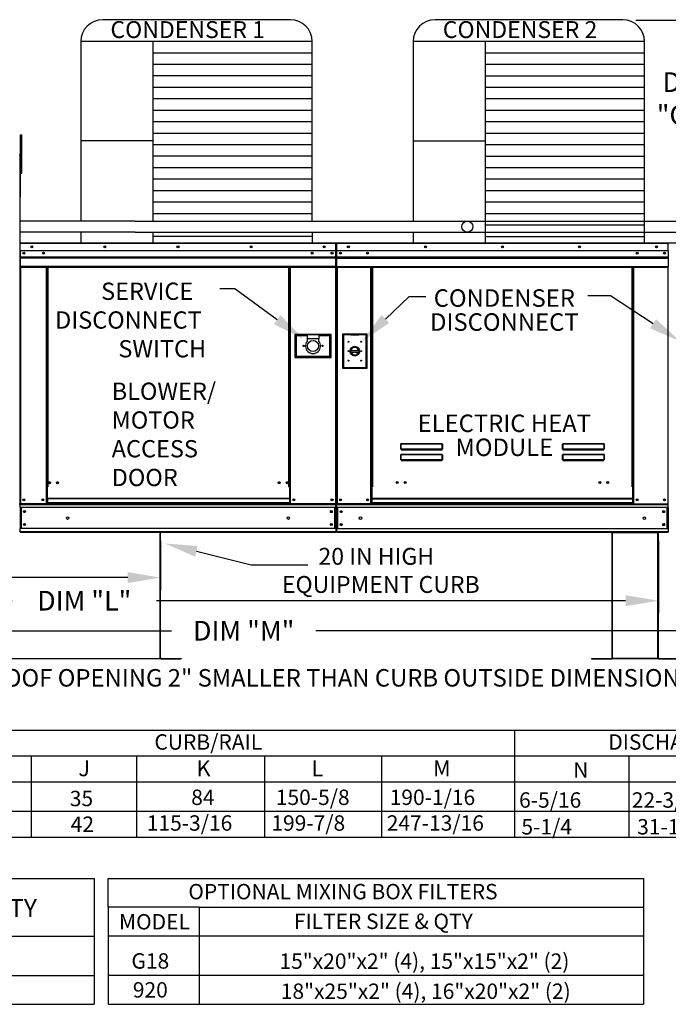
# Model space of a CAD drawing. Extents: x 0 to 893, y -160 to 0.
# Drawn here: x 100 to 159, y -142 to -52 of the extents above; entities that cross this region are included whole.
import ezdxf
from ezdxf.enums import TextEntityAlignment as Align

# ---------------------------------------------------------------- set-up
doc = ezdxf.new("R2010")
doc.units = 0
doc.header["$LTSCALE"] = 4
doc.header["$MEASUREMENT"] = 0
doc.layers.get('0').update_dxf_attribs({"linetype": 'CONTINUOUS'})
doc.layers.get('Defpoints').update_dxf_attribs({"linetype": 'CONTINUOUS'})
doc.styles.get("Standard").update_dxf_attribs({"font": 'TXT.shx'})
doc.dimstyles.new('MOD', dxfattribs={"dimscale": 1.5, "dimtxt": 1.2, "dimasz": 2, "dimexe": 0.75, "dimexo": 0.5, "dimgap": 1, "dimtad": 0, "dimtih": 1, "dimtoh": 1, "dimzin": 0, "dimdsep": 46, "dimtxsty": 'Standard', "dimcen": 0.09, "dimadec": 0, "dimazin": 0, "dimtfac": 1, "dimtofl": 0, "dimtmove": 0, "dimatfit": 3, "dimfxl": 1, "dimtolj": 1, "dimtzin": 0, "dimarcsym": 0})

# ---------------------------------------------------------------- blocks, each defined once
blk = doc.blocks.new('*D18')
at = {"color": 0, "lineweight": -2, "transparency": 16777216}
for p, q in [((53.213, -99.423), (53.213, -106.03)), ((158.313, -99.422), (158.313, -106.03)), ((56.213, -104.905), (99.163, -104.905)), ((155.313, -104.905), (112.363, -104.905))]:
    blk.add_line(p, q, dxfattribs=at)
at = {"color": 0, "transparency": 16777216}
for points in [[(56.213, -104.405), (56.213, -105.405), (53.213, -104.905)], [(155.313, -104.405), (155.313, -105.405), (158.313, -104.905)]]:
    blk.add_solid(points, dxfattribs=at)
at = {"layer": 'Defpoints', "color": 0, "transparency": 16777216}
for p in [(53.213, -98.673), (158.313, -98.672), (158.313, -104.905)]:
    blk.add_point(p, dxfattribs=at)
at = {"color": 0, "transparency": 16777216, "insert": (105.763, -104.905), "char_height": 1.8, "attachment_point": 5}
blk.add_mtext('\\A1;DIM "L"', dxfattribs=at)
blk = doc.blocks.new('*D17')
at = {"color": 0, "lineweight": -2, "transparency": 16777216}
for p, q in [((53.247, -105.661), (53.247, -108.78)), ((187.473, -105.655), (187.473, -108.78)), ((56.247, -107.655), (113.76, -107.655)), ((184.473, -107.655), (126.96, -107.655))]:
    blk.add_line(p, q, dxfattribs=at)
at = {"color": 0, "transparency": 16777216}
for points in [[(56.247, -107.155), (56.247, -108.155), (53.247, -107.655)], [(184.473, -107.155), (184.473, -108.155), (187.473, -107.655)]]:
    blk.add_solid(points, dxfattribs=at)
at = {"layer": 'Defpoints', "color": 0, "transparency": 16777216}
for p in [(53.247, -104.911), (187.473, -104.905), (187.473, -107.655)]:
    blk.add_point(p, dxfattribs=at)
at = {"color": 0, "transparency": 16777216, "insert": (120.36, -107.655), "char_height": 1.8, "attachment_point": 5}
blk.add_mtext('\\A1;DIM "M"', dxfattribs=at)
blk = doc.blocks.new('*D12')
at = {"color": 0, "lineweight": -2, "transparency": 16777216}
for p, q in [((53.213, -99.423), (53.213, -103.915)), ((112.746, -99.423), (112.746, -103.915)), ((56.213, -102.79), (74.687, -102.79)), ((109.746, -102.79), (87.887, -102.79))]:
    blk.add_line(p, q, dxfattribs=at)
at = {"color": 0, "transparency": 16777216}
for points in [[(56.213, -102.29), (56.213, -103.29), (53.213, -102.79)], [(109.746, -102.29), (109.746, -103.29), (112.746, -102.79)]]:
    blk.add_solid(points, dxfattribs=at)
at = {"layer": 'Defpoints', "color": 0, "transparency": 16777216}
for p in [(53.213, -98.673), (112.746, -98.673), (112.746, -102.79)]:
    blk.add_point(p, dxfattribs=at)
at = {"color": 0, "transparency": 16777216, "insert": (81.287, -102.79), "char_height": 1.8, "attachment_point": 5}
blk.add_mtext('\\A1;DIM "K"', dxfattribs=at)
blk = doc.blocks.new('*D20')
at = {"color": 0, "lineweight": -2, "transparency": 16777216}
for p, q in [((156.242, -51.767), (162.022, -51.767)), ((160.897, -54.767), (160.897, -55.032)), ((160.897, -69.15), (160.897, -62.832)), ((157.809, -72.15), (162.022, -72.15))]:
    blk.add_line(p, q, dxfattribs=at)
at = {"color": 0, "transparency": 16777216}
for points in [[(160.397, -54.767), (161.397, -54.767), (160.897, -51.767)], [(160.397, -69.15), (161.397, -69.15), (160.897, -72.15)]]:
    blk.add_solid(points, dxfattribs=at)
at = {"layer": 'Defpoints', "color": 0, "transparency": 16777216}
for p in [(155.492, -51.767), (160.897, -51.767), (157.059, -72.15)]:
    blk.add_point(p, dxfattribs=at)
at = {"color": 0, "transparency": 16777216, "insert": (160.897, -58.932), "char_height": 1.8, "attachment_point": 5}
blk.add_mtext('\\A1;DIM\\P"CC"', dxfattribs=at)

msp = doc.modelspace()

# ---------------------------------------------------------------- linework, layer by layer
for p, q in [((124.636, -51.714), (107.447, -51.714)), ((155.059, -51.719), (137.87, -51.719)), ((126.636, -53.714), (105.447, -53.714)), ((105.447, -53.714), (105.447, -70.15)), ((112.03, -53.714), (112.03, -70.15)), ((126.636, -70.153), (126.636, -53.714)), ((135.87, -53.719), (135.869, -70.155)), ((157.059, -53.719), (135.87, -53.719)), ((142.452, -53.719), (142.452, -72.156)), ((157.059, -72.156), (157.059, -53.719)), ((126.636, -54.764), (112.03, -54.764)), ((157.059, -54.77), (142.452, -54.77)), ((126.636, -55.815), (112.03, -55.815)), ((157.059, -55.82), (142.452, -55.82)), ((126.636, -56.865), (112.03, -56.865)), ((157.059, -56.871), (142.452, -56.871)), ((126.636, -57.916), (112.03, -57.916)), ((157.059, -57.921), (142.452, -57.921)), ((126.636, -58.967), (112.03, -58.967)), ((157.059, -58.972), (142.452, -58.972)), ((126.636, -60.017), (112.03, -60.017)), ((157.059, -60.023), (142.452, -60.023)), ((126.636, -61.068), (112.03, -61.068)), ((157.059, -61.073), (142.452, -61.073)), ((126.636, -62.118), (112.03, -62.118)), ((157.059, -62.124), (142.452, -62.124)), ((112.03, -62.817), (105.447, -62.817)), ((142.452, -62.823), (135.87, -62.823)), ((126.636, -63.169), (112.03, -63.169)), ((157.059, -63.175), (142.452, -63.175)), ((99.852, -64.111), (99.851, -96.051)), ((99.88, -64.107), (99.88, -67.932)), ((126.636, -64.22), (112.03, -64.22)), ((157.059, -64.225), (142.452, -64.225)), ((126.636, -65.27), (112.03, -65.27)), ((157.059, -65.276), (142.452, -65.276)), ((126.636, -66.321), (112.03, -66.321)), ((157.059, -66.326), (142.452, -66.326)), ((126.636, -67.371), (112.03, -67.371)), ((157.059, -67.377), (142.452, -67.377)), ((99.88, -67.932), (99.852, -67.96)), ((126.636, -68.422), (112.03, -68.422)), ((157.059, -68.428), (142.452, -68.428)), ((110.408, -70.15), (99.852, -70.15)), ((110.408, -70.15), (140.831, -70.156)), ((126.636, -69.473), (112.03, -69.473)), ((140.831, -70.156), (174.831, -70.156)), ((157.059, -69.478), (142.452, -69.478)), ((110.408, -71.154), (99.852, -71.154)), ((105.447, -71.154), (105.447, -72.15)), ((110.408, -71.154), (140.831, -71.16)), ((112.03, -71.15), (112.03, -72.15)), ((126.636, -71.152), (126.636, -72.15)), ((135.869, -71.159), (135.87, -72.156)), ((140.831, -71.16), (174.83, -71.16)), ((157.059, -70.529), (142.452, -70.529)), ((126.636, -71.574), (112.03, -71.574)), ((157.059, -71.579), (142.452, -71.579)), ((119.546, -76.356), (118.173, -76.356)), ((133.328, -79.123), (135.518, -77.045)), ((135.518, -77.045), (137.018, -77.045)), ((153.922, -76.992), (151.873, -76.992)), ((157.834, -79.548), (153.922, -76.992)), ((154.07, -98.672), (158.313, -98.672)), ((116.03, -100.385), (121.039, -101.621)), ((121.039, -101.621), (126.223, -101.621)), ((112.712, -110.222), (53.247, -110.223)), ((3.903, -116.767), (231.919, -116.767)), ((145.143, -116.767), (145.143, -126.543)), ((3.903, -119.122), (231.919, -119.122)), ((100.927, -126.543), (100.927, -119.122)), ((110.542, -119.122), (110.542, -126.543)), ((122.252, -119.122), (122.252, -126.543)), ((132.984, -119.122), (132.984, -126.543)), ((155.604, -119.122), (155.604, -126.543)), ((3.903, -121.476), (231.919, -121.476)), ((3.903, -124.189), (231.919, -124.189)), ((3.903, -126.543), (231.919, -126.543)), ((3.705, -130.335), (106.664, -130.335)), ((3.705, -135.625), (106.664, -135.625)), ((3.705, -139.211), (106.664, -139.211)), ((3.705, -141.857), (106.664, -141.857))]:
    msp.add_line(p, q)
at = {"color": 7, "linetype": 'Continuous'}
for p, q in [((99.93, -62.268), (100.034, -62.268)), ((99.93, -62.656), (99.93, -62.268)), ((99.93, -65.759), (99.93, -62.656)), ((99.93, -62.656), (100.034, -62.656)), ((100.034, -62.656), (100.034, -62.268)), ((100.034, -65.759), (100.034, -62.656)), ((99.852, -64.111), (99.827, -64.111)), ((99.852, -64.107), (99.88, -64.107)), ((99.852, -64.107), (99.88, -64.107)), ((99.93, -64.886), (99.852, -64.886)), ((99.852, -65.662), (99.93, -65.662)), ((99.93, -65.759), (100.034, -65.759)), ((99.878, -72.199), (99.852, -72.199)), ((99.852, -72.199), (99.852, -72.872)), ((99.878, -72.872), (99.852, -72.872)), ((99.878, -72.199), (99.878, -72.872)), ((99.901, -72.202), (99.878, -72.202)), ((99.878, -72.872), (99.878, -96.022)), ((99.9, -72.176), (99.9, -72.15)), ((99.901, -72.15), (99.9, -72.15)), ((99.901, -72.176), (99.9, -72.176)), ((99.901, -72.15), (128.779, -72.15)), ((99.901, -72.156), (99.901, -72.15)), ((99.901, -72.156), (99.901, -72.199)), ((128.779, -72.199), (99.901, -72.199)), ((99.901, -72.872), (99.901, -72.199)), ((128.779, -72.872), (99.901, -72.872)), ((99.904, -72.872), (99.904, -73.436)), ((128.776, -73.436), (128.776, -72.872)), ((128.779, -72.176), (128.779, -72.15)), ((128.779, -72.156), (128.779, -72.15)), ((128.779, -72.15), (128.779, -72.15)), ((128.779, -72.199), (128.779, -72.156)), ((128.779, -72.176), (128.779, -72.176)), ((128.779, -72.872), (128.779, -72.199)), ((128.802, -72.202), (128.779, -72.202)), ((128.802, -77.124), (128.802, -72.199)), ((128.802, -72.199), (128.828, -72.199)), ((128.828, -72.199), (128.828, -77.125)), ((128.828, -77.124), (128.828, -72.199)), ((128.854, -72.199), (128.828, -72.199)), ((128.854, -72.199), (128.854, -77.125)), ((128.877, -72.202), (128.854, -72.202)), ((128.876, -72.176), (128.876, -72.15)), ((128.877, -72.15), (128.876, -72.15)), ((128.877, -72.176), (128.876, -72.176)), ((128.877, -72.15), (159.201, -72.15)), ((128.877, -72.156), (128.877, -72.15)), ((128.877, -72.156), (128.877, -72.199)), ((159.201, -72.199), (128.877, -72.199)), ((128.877, -72.872), (128.877, -72.199)), ((159.201, -72.872), (128.877, -72.872)), ((128.88, -73.436), (128.88, -72.872)), ((159.198, -72.872), (159.198, -73.436)), ((159.201, -72.156), (159.201, -72.15)), ((159.202, -72.15), (159.201, -72.15)), ((159.201, -72.199), (159.201, -72.156)), ((159.202, -72.176), (159.201, -72.176)), ((159.201, -72.872), (159.201, -72.199)), ((159.224, -72.202), (159.201, -72.202)), ((159.202, -72.176), (159.202, -72.15)), ((99.904, -73.436), (128.776, -73.436)), ((99.904, -73.436), (99.904, -73.458)), ((128.776, -73.458), (99.904, -73.458)), ((99.904, -73.492), (99.904, -73.458)), ((99.904, -73.492), (128.776, -73.492)), ((99.904, -73.54), (99.904, -73.492)), ((128.776, -73.54), (99.904, -73.54)), ((99.904, -73.54), (99.904, -74.307)), ((128.441, -73.048), (128.441, -73.142)), ((128.776, -73.458), (128.776, -73.436)), ((128.776, -73.492), (128.776, -73.458)), ((128.776, -73.492), (128.776, -73.54)), ((128.776, -74.307), (128.776, -73.54)), ((128.88, -73.436), (159.198, -73.436)), ((128.88, -73.458), (128.88, -73.436)), ((128.88, -73.458), (159.198, -73.458)), ((128.88, -73.492), (128.88, -73.458)), ((159.198, -73.492), (128.88, -73.492)), ((128.88, -73.54), (128.88, -73.492)), ((128.88, -73.54), (159.198, -73.54)), ((128.88, -74.307), (128.88, -73.54)), ((159.198, -73.436), (159.198, -73.458)), ((159.198, -73.458), (159.198, -73.492)), ((159.198, -73.492), (159.198, -73.54)), ((159.198, -73.54), (159.198, -74.307)), ((128.776, -74.307), (99.904, -74.307)), ((99.904, -74.307), (99.904, -74.355)), ((99.904, -74.355), (128.776, -74.355)), ((99.926, -74.355), (99.926, -96.022)), ((102.29, -74.355), (102.29, -94.495)), ((102.338, -74.355), (102.338, -94.495)), ((102.361, -74.355), (102.361, -94.495)), ((102.384, -74.355), (102.384, -94.495)), ((102.432, -74.355), (102.432, -94.495)), ((124.492, -94.495), (124.492, -74.355)), ((124.541, -94.495), (124.541, -74.355)), ((124.563, -94.495), (124.563, -74.355)), ((124.586, -94.495), (124.586, -74.355)), ((124.634, -94.495), (124.634, -74.355)), ((128.753, -74.355), (128.753, -96.022)), ((128.776, -74.355), (128.776, -74.307)), ((128.88, -74.307), (159.198, -74.307)), ((128.88, -74.307), (128.88, -74.355)), ((128.88, -74.355), (159.198, -74.355)), ((128.902, -74.355), (128.902, -96.024)), ((132.009, -94.471), (132.009, -74.355)), ((132.057, -94.471), (132.057, -74.355)), ((132.079, -94.471), (132.079, -74.355)), ((132.102, -74.355), (132.102, -94.471)), ((132.151, -74.355), (132.151, -94.471)), ((155.928, -94.471), (155.928, -74.355)), ((155.976, -94.471), (155.976, -74.355)), ((155.999, -94.471), (155.999, -74.355)), ((156.021, -94.471), (156.021, -74.355)), ((156.069, -94.471), (156.069, -74.355)), ((159.176, -74.355), (159.176, -96.024)), ((159.198, -74.355), (159.198, -74.307)), ((128.802, -77.124), (128.802, -96.022)), ((128.802, -77.124), (128.828, -77.124)), ((128.854, -77.125), (128.828, -77.125)), ((128.854, -77.125), (128.854, -96.024)), ((128.361, -80.539), (125.041, -80.539)), ((125.041, -80.539), (125.041, -82.632)), ((125.077, -82.596), (125.077, -80.575)), ((125.077, -80.575), (126.159, -80.575)), ((125.077, -80.575), (125.149, -80.647)), ((125.149, -80.647), (125.149, -82.524)), ((126.159, -80.647), (125.149, -80.647)), ((127.242, -80.575), (126.159, -80.575)), ((126.159, -80.575), (126.159, -80.936)), ((127.242, -80.936), (126.159, -80.936)), ((126.159, -80.936), (126.159, -81.164)), ((127.242, -80.575), (128.325, -80.575)), ((127.242, -80.575), (127.242, -80.936)), ((128.253, -80.647), (127.242, -80.647)), ((127.242, -81.164), (127.242, -80.936)), ((128.325, -80.575), (128.253, -80.647)), ((128.253, -82.524), (128.253, -80.647)), ((128.325, -80.575), (128.325, -82.596)), ((128.361, -82.632), (128.361, -80.539)), ((131.65, -80.49), (129.406, -80.49)), ((129.406, -80.49), (129.406, -83.632)), ((129.431, -83.608), (129.431, -80.514)), ((129.431, -80.514), (129.48, -80.563)), ((129.431, -80.514), (130.162, -80.514)), ((130.162, -80.563), (129.48, -80.563)), ((129.48, -80.563), (129.48, -83.559)), ((130.894, -80.514), (130.162, -80.514)), ((130.162, -80.563), (130.894, -80.563)), ((130.894, -80.514), (131.625, -80.514)), ((131.577, -80.563), (130.894, -80.563)), ((131.625, -80.514), (131.577, -80.563)), ((131.577, -83.559), (131.577, -80.563)), ((131.625, -80.514), (131.625, -83.608)), ((131.65, -83.632), (131.65, -80.49)), ((130.157, -81.989), (130.899, -81.989)), ((125.041, -82.632), (128.361, -82.632)), ((125.149, -82.524), (125.077, -82.596)), ((128.325, -82.596), (125.077, -82.596)), ((125.149, -82.524), (128.253, -82.524)), ((128.253, -82.524), (128.325, -82.596)), ((130.158, -82.139), (130.898, -82.139)), ((129.406, -83.632), (131.65, -83.632)), ((129.48, -83.559), (129.431, -83.608)), ((131.625, -83.608), (129.431, -83.608)), ((129.48, -83.559), (131.577, -83.559)), ((131.577, -83.559), (131.625, -83.608)), ((134.735, -90.588), (134.737, -90.578)), ((134.735, -90.599), (134.735, -90.588)), ((134.735, -90.599), (134.745, -90.599)), ((134.735, -91.024), (134.735, -90.599)), ((134.735, -91.024), (134.745, -91.024)), ((134.737, -90.578), (134.738, -90.568)), ((134.738, -90.568), (134.741, -90.56)), ((134.741, -90.56), (134.744, -90.553)), ((134.744, -90.553), (134.747, -90.547)), ((134.745, -90.589), (134.746, -90.579)), ((134.745, -90.599), (134.745, -90.589)), ((134.745, -91.024), (134.745, -90.599)), ((134.746, -91.022), (134.745, -91.023)), ((134.745, -91.023), (134.745, -91.024)), ((134.746, -90.579), (134.747, -90.57)), ((134.747, -91.022), (134.746, -91.022)), ((134.747, -90.547), (134.751, -90.544)), ((134.747, -90.57), (134.748, -90.562)), ((134.748, -91.021), (134.747, -91.022)), ((134.748, -90.562), (134.749, -90.555)), ((134.749, -91.021), (134.748, -91.021)), ((134.749, -90.555), (134.751, -90.551)), ((134.751, -91.021), (134.749, -91.021)), ((134.751, -90.544), (134.755, -90.543)), ((134.751, -90.551), (134.753, -90.548)), ((134.753, -91.02), (134.751, -91.021)), ((134.753, -90.548), (134.755, -90.547)), ((134.755, -91.02), (134.753, -91.02)), ((134.755, -90.543), (138.521, -90.543)), ((134.755, -90.543), (134.755, -90.547)), ((138.521, -90.547), (134.755, -90.547)), ((134.755, -90.547), (134.755, -91.02)), ((134.755, -91.02), (138.521, -91.02)), ((134.755, -91.02), (134.755, -91.033)), ((138.521, -91.033), (134.755, -91.033)), ((134.755, -91.043), (134.755, -91.033)), ((134.762, -91.043), (134.755, -91.043)), ((134.762, -91.033), (134.762, -91.043)), ((134.762, -91.043), (134.762, -91.102)), ((136.333, -91.07), (136.333, -91.033)), ((136.822, -91.033), (136.822, -91.07)), ((138.513, -91.043), (138.513, -91.033)), ((138.513, -91.102), (138.513, -91.043)), ((138.521, -91.043), (138.513, -91.043)), ((138.521, -90.543), (138.521, -90.547)), ((138.521, -90.543), (138.524, -90.544)), ((138.521, -91.02), (138.521, -90.547)), ((138.521, -90.547), (138.523, -90.547)), ((138.521, -91.02), (138.521, -91.033)), ((138.523, -91.02), (138.521, -91.02)), ((138.521, -91.043), (138.521, -91.033)), ((138.523, -90.547), (138.524, -90.55)), ((138.525, -91.021), (138.523, -91.02)), ((138.524, -90.544), (138.528, -90.547)), ((138.524, -90.55), (138.526, -90.554)), ((138.526, -91.021), (138.525, -91.021)), ((138.526, -90.554), (138.527, -90.559)), ((138.528, -91.021), (138.526, -91.021)), ((138.527, -90.559), (138.528, -90.565)), ((138.528, -90.547), (138.531, -90.551)), ((138.528, -90.565), (138.529, -90.573)), ((138.529, -91.022), (138.528, -91.021)), ((138.529, -90.573), (138.53, -90.581)), ((138.53, -91.022), (138.529, -91.022)), ((138.53, -90.581), (138.531, -90.59)), ((138.53, -91.023), (138.53, -91.022)), ((138.531, -91.024), (138.53, -91.023)), ((138.531, -90.551), (138.533, -90.556)), ((138.531, -90.59), (138.531, -90.599)), ((138.531, -90.599), (138.531, -91.024)), ((138.54, -90.599), (138.531, -90.599)), ((138.54, -91.024), (138.531, -91.024)), ((138.533, -90.556), (138.536, -90.563)), ((138.536, -90.563), (138.538, -90.571)), ((138.538, -90.571), (138.539, -90.58)), ((138.539, -90.58), (138.54, -90.589)), ((138.54, -90.589), (138.54, -90.599)), ((138.54, -90.599), (138.54, -91.024)), ((149.554, -90.588), (149.556, -90.578)), ((149.554, -90.599), (149.554, -90.588)), ((149.554, -90.599), (149.564, -90.599)), ((149.554, -91.024), (149.554, -90.599)), ((149.554, -91.024), (149.564, -91.024)), ((149.556, -90.578), (149.557, -90.568)), ((149.557, -90.568), (149.56, -90.56)), ((149.56, -90.56), (149.563, -90.553)), ((149.563, -90.553), (149.566, -90.547)), ((149.564, -90.589), (149.565, -90.579)), ((149.564, -90.599), (149.564, -90.589)), ((149.564, -91.024), (149.564, -90.599)), ((149.565, -91.022), (149.564, -91.023)), ((149.564, -91.023), (149.564, -91.024)), ((149.565, -90.57), (149.567, -90.562)), ((149.565, -90.579), (149.565, -90.57)), ((149.567, -91.021), (149.565, -91.022)), ((149.565, -91.022), (149.565, -91.022)), ((149.566, -90.547), (149.57, -90.544)), ((149.567, -90.562), (149.568, -90.555)), ((149.568, -91.021), (149.567, -91.021)), ((149.568, -90.555), (149.57, -90.551)), ((149.57, -91.021), (149.568, -91.021)), ((149.57, -90.544), (149.574, -90.543)), ((149.57, -90.551), (149.572, -90.548)), ((149.572, -91.02), (149.57, -91.021)), ((149.572, -90.548), (149.574, -90.547)), ((149.574, -91.02), (149.572, -91.02)), ((149.574, -90.543), (153.34, -90.543)), ((149.574, -90.543), (149.574, -90.547)), ((153.34, -90.547), (149.574, -90.547)), ((149.574, -90.547), (149.574, -91.02)), ((149.574, -91.02), (153.34, -91.02)), ((149.574, -91.02), (149.574, -91.033)), ((153.34, -91.033), (149.574, -91.033)), ((149.574, -91.043), (149.574, -91.033)), ((149.581, -91.043), (149.574, -91.043)), ((149.581, -91.033), (149.581, -91.043)), ((149.581, -91.043), (149.581, -91.102)), ((153.332, -91.043), (153.332, -91.033)), ((153.332, -91.102), (153.332, -91.043)), ((153.34, -91.043), (153.332, -91.043)), ((153.34, -90.543), (153.34, -90.547)), ((153.34, -90.543), (153.343, -90.544)), ((153.34, -91.02), (153.34, -90.547)), ((153.34, -90.547), (153.342, -90.547)), ((153.34, -91.02), (153.34, -91.033)), ((153.342, -91.02), (153.34, -91.02)), ((153.34, -91.043), (153.34, -91.033)), ((153.342, -90.547), (153.343, -90.55)), ((153.344, -91.021), (153.342, -91.02)), ((153.343, -90.544), (153.347, -90.547)), ((153.343, -90.55), (153.345, -90.554)), ((153.345, -91.021), (153.344, -91.021)), ((153.345, -90.554), (153.346, -90.559)), ((153.347, -91.021), (153.345, -91.021)), ((153.346, -90.559), (153.347, -90.565)), ((153.347, -90.547), (153.35, -90.551)), ((153.347, -90.565), (153.348, -90.573)), ((153.348, -91.022), (153.347, -91.021)), ((153.348, -90.573), (153.349, -90.581)), ((153.349, -91.022), (153.348, -91.022)), ((153.349, -90.581), (153.349, -90.59)), ((153.349, -90.59), (153.35, -90.599)), ((153.349, -91.023), (153.349, -91.022)), ((153.35, -91.024), (153.349, -91.023)), ((153.35, -90.551), (153.352, -90.556)), ((153.35, -90.599), (153.35, -91.024)), ((153.359, -90.599), (153.35, -90.599)), ((153.359, -91.024), (153.35, -91.024)), ((153.352, -90.556), (153.355, -90.563)), ((153.355, -90.563), (153.357, -90.571)), ((153.357, -90.571), (153.358, -90.58)), ((153.358, -90.58), (153.359, -90.589)), ((153.359, -90.589), (153.359, -90.599)), ((153.359, -90.599), (153.359, -91.024)), ((134.735, -91.565), (134.737, -91.555)), ((134.735, -91.576), (134.735, -91.565)), ((134.735, -92.001), (134.735, -91.576)), ((134.735, -91.576), (134.745, -91.576)), ((134.737, -91.555), (134.738, -91.545)), ((134.738, -91.545), (134.741, -91.537)), ((134.741, -91.537), (134.744, -91.53)), ((134.744, -91.53), (134.747, -91.524)), ((134.745, -91.566), (134.746, -91.556)), ((134.745, -91.576), (134.745, -91.566)), ((134.745, -92.001), (134.745, -91.576)), ((134.746, -91.556), (134.747, -91.547)), ((134.747, -91.524), (134.751, -91.521)), ((134.747, -91.547), (134.748, -91.539)), ((134.748, -91.539), (134.749, -91.532)), ((134.749, -91.532), (134.751, -91.528)), ((134.751, -91.521), (134.755, -91.52)), ((134.751, -91.528), (134.753, -91.525)), ((134.753, -91.525), (134.755, -91.524)), ((134.755, -91.52), (138.521, -91.52)), ((134.755, -91.52), (134.755, -91.524)), ((138.521, -91.524), (134.755, -91.524)), ((134.755, -91.524), (134.755, -91.997)), ((138.513, -91.07), (134.762, -91.07)), ((134.762, -91.102), (138.513, -91.102)), ((138.521, -91.52), (138.525, -91.521)), ((138.521, -91.52), (138.521, -91.524)), ((138.521, -91.997), (138.521, -91.524)), ((138.521, -91.524), (138.523, -91.525)), ((138.523, -91.525), (138.525, -91.528)), ((138.525, -91.521), (138.528, -91.524)), ((138.525, -91.528), (138.526, -91.532)), ((138.526, -91.532), (138.528, -91.539)), ((138.528, -91.524), (138.532, -91.53)), ((138.528, -91.539), (138.529, -91.547)), ((138.529, -91.547), (138.53, -91.556)), ((138.53, -91.556), (138.53, -91.566)), ((138.53, -91.566), (138.531, -91.576)), ((138.54, -91.576), (138.531, -91.576)), ((138.531, -91.576), (138.531, -92.001)), ((138.532, -91.53), (138.535, -91.537)), ((138.535, -91.537), (138.537, -91.545)), ((138.537, -91.545), (138.539, -91.555)), ((138.539, -91.555), (138.54, -91.565)), ((138.54, -91.565), (138.54, -91.576)), ((138.54, -91.576), (138.54, -92.001)), ((149.554, -91.565), (149.556, -91.555)), ((149.554, -91.576), (149.554, -91.565)), ((149.554, -92.001), (149.554, -91.576)), ((149.554, -91.576), (149.564, -91.576)), ((149.556, -91.555), (149.557, -91.545)), ((149.557, -91.545), (149.56, -91.537)), ((149.56, -91.537), (149.563, -91.53)), ((149.563, -91.53), (149.566, -91.524)), ((149.564, -91.566), (149.565, -91.556)), ((149.564, -91.576), (149.564, -91.566)), ((149.564, -92.001), (149.564, -91.576)), ((149.565, -91.547), (149.567, -91.539)), ((149.565, -91.556), (149.565, -91.547)), ((149.566, -91.524), (149.57, -91.521)), ((149.567, -91.539), (149.568, -91.532)), ((149.568, -91.532), (149.57, -91.528)), ((149.57, -91.521), (149.574, -91.52)), ((149.57, -91.528), (149.572, -91.525)), ((149.572, -91.525), (149.574, -91.524)), ((149.574, -91.52), (153.34, -91.52)), ((149.574, -91.52), (149.574, -91.524)), ((153.34, -91.524), (149.574, -91.524)), ((149.574, -91.524), (149.574, -91.997)), ((153.332, -91.07), (149.581, -91.07)), ((149.581, -91.102), (153.332, -91.102)), ((153.34, -91.52), (153.344, -91.521)), ((153.34, -91.52), (153.34, -91.524)), ((153.34, -91.997), (153.34, -91.524)), ((153.34, -91.524), (153.342, -91.525)), ((153.342, -91.525), (153.344, -91.528)), ((153.344, -91.521), (153.347, -91.524)), ((153.344, -91.528), (153.345, -91.532)), ((153.345, -91.532), (153.347, -91.539)), ((153.347, -91.524), (153.351, -91.53)), ((153.347, -91.539), (153.348, -91.547)), ((153.348, -91.547), (153.349, -91.556)), ((153.349, -91.556), (153.349, -91.566)), ((153.349, -91.566), (153.35, -91.576)), ((153.359, -91.576), (153.35, -91.576)), ((153.35, -91.576), (153.35, -92.001)), ((153.351, -91.53), (153.354, -91.537)), ((153.354, -91.537), (153.356, -91.545)), ((153.356, -91.545), (153.358, -91.555)), ((153.358, -91.555), (153.359, -91.565)), ((153.359, -91.565), (153.359, -91.576)), ((153.359, -91.576), (153.359, -92.001)), ((134.735, -92.001), (134.745, -92.001)), ((134.746, -91.999), (134.745, -92)), ((134.745, -92), (134.745, -92.001)), ((134.747, -91.999), (134.746, -91.999)), ((134.748, -91.998), (134.747, -91.999)), ((134.749, -91.998), (134.748, -91.998)), ((134.751, -91.998), (134.749, -91.998)), ((134.753, -91.997), (134.751, -91.998)), ((134.755, -91.997), (134.753, -91.997)), ((134.755, -91.997), (138.521, -91.997)), ((134.755, -91.997), (134.755, -92.01)), ((138.521, -92.01), (134.755, -92.01)), ((134.755, -92.02), (134.755, -92.01)), ((134.762, -92.02), (134.755, -92.02)), ((134.762, -92.01), (134.762, -92.02)), ((134.762, -92.02), (134.762, -92.079)), ((134.762, -92.047), (138.513, -92.047)), ((134.762, -92.079), (138.513, -92.079)), ((136.333, -92.047), (136.333, -92.01)), ((136.822, -92.047), (136.822, -92.01)), ((136.822, -92.047), (136.822, -92.01)), ((137.249, -92.01), (137.249, -92.047)), ((137.279, -92.01), (137.279, -92.047)), ((138.513, -92.02), (138.513, -92.01)), ((138.513, -92.079), (138.513, -92.02)), ((138.521, -92.02), (138.513, -92.02)), ((138.521, -91.997), (138.521, -92.01)), ((138.523, -91.997), (138.521, -91.997)), ((138.521, -92.02), (138.521, -92.01)), ((138.525, -91.998), (138.523, -91.997)), ((138.526, -91.998), (138.525, -91.998)), ((138.528, -91.998), (138.526, -91.998)), ((138.529, -91.999), (138.528, -91.998)), ((138.53, -91.999), (138.529, -91.999)), ((138.53, -92), (138.53, -91.999)), ((138.531, -92.001), (138.53, -92)), ((138.54, -92.001), (138.531, -92.001)), ((149.554, -92.001), (149.564, -92.001)), ((149.565, -91.999), (149.564, -92)), ((149.564, -92), (149.564, -92.001)), ((149.567, -91.998), (149.565, -91.999)), ((149.565, -91.999), (149.565, -91.999)), ((149.568, -91.998), (149.567, -91.998)), ((149.57, -91.998), (149.568, -91.998)), ((149.572, -91.997), (149.57, -91.998)), ((149.574, -91.997), (149.572, -91.997)), ((149.574, -91.997), (153.34, -91.997)), ((149.574, -91.997), (149.574, -92.01)), ((153.34, -92.01), (149.574, -92.01)), ((149.574, -92.02), (149.574, -92.01)), ((149.581, -92.02), (149.574, -92.02)), ((149.581, -92.01), (149.581, -92.02)), ((149.581, -92.02), (149.581, -92.079)), ((149.581, -92.047), (153.332, -92.047)), ((149.581, -92.079), (153.332, -92.079)), ((152.717, -92.01), (152.717, -92.047)), ((153.258, -92.01), (153.258, -92.047)), ((153.287, -92.01), (153.287, -92.047)), ((153.332, -92.02), (153.332, -92.01)), ((153.332, -92.079), (153.332, -92.02)), ((153.34, -92.02), (153.332, -92.02)), ((153.34, -91.997), (153.34, -92.01)), ((153.342, -91.997), (153.34, -91.997)), ((153.34, -92.02), (153.34, -92.01)), ((153.344, -91.998), (153.342, -91.997)), ((153.345, -91.998), (153.344, -91.998)), ((153.347, -91.998), (153.345, -91.998)), ((153.348, -91.999), (153.347, -91.998)), ((153.349, -91.999), (153.348, -91.999)), ((153.349, -92), (153.349, -91.999)), ((153.35, -92.001), (153.349, -92)), ((153.359, -92.001), (153.35, -92.001)), ((102.29, -94.495), (102.29, -96.022)), ((102.338, -94.495), (102.29, -94.495)), ((102.384, -94.543), (102.29, -94.543)), ((102.384, -94.495), (102.338, -94.495)), ((102.384, -95.548), (102.384, -94.495)), ((102.432, -94.495), (102.384, -94.495)), ((124.492, -94.495), (124.541, -94.495)), ((124.541, -94.495), (124.541, -95.548)), ((124.586, -94.495), (124.541, -94.495)), ((124.634, -94.543), (124.541, -94.543)), ((124.634, -94.495), (124.586, -94.495)), ((124.634, -96.022), (124.634, -94.495)), ((132.009, -96.024), (132.009, -94.471)), ((132.009, -94.471), (132.057, -94.471)), ((132.009, -94.497), (132.102, -94.497)), ((132.102, -94.546), (132.009, -94.546)), ((132.057, -94.471), (132.102, -94.471)), ((132.102, -95.551), (132.102, -94.471)), ((132.102, -94.471), (132.151, -94.471)), ((155.976, -94.471), (155.928, -94.471)), ((155.976, -95.551), (155.976, -94.471)), ((155.976, -94.471), (156.021, -94.471)), ((155.976, -94.497), (156.069, -94.497)), ((156.069, -94.546), (155.976, -94.546)), ((156.021, -94.471), (156.069, -94.471)), ((156.069, -96.024), (156.069, -94.471)), ((124.541, -95.548), (102.384, -95.548)), ((102.384, -95.548), (102.384, -95.563)), ((124.541, -95.563), (124.541, -95.548)), ((155.976, -95.551), (132.102, -95.551)), ((132.102, -95.551), (132.102, -95.565)), ((155.976, -95.565), (155.976, -95.551)), ((99.8, -96.044), (99.852, -96.044)), ((99.878, -96.022), (99.926, -96.022)), ((99.904, -96.022), (99.904, -96.098)), ((99.904, -96.098), (128.776, -96.098)), ((99.904, -96.383), (99.904, -96.098)), ((128.776, -96.383), (99.904, -96.383)), ((99.904, -96.383), (99.904, -98.308)), ((99.926, -96.022), (102.29, -96.022)), ((99.958, -96.383), (99.958, -98.308)), ((99.98, -96.383), (99.98, -98.308)), ((102.384, -95.973), (102.29, -95.973)), ((102.384, -96.022), (102.29, -96.022)), ((102.384, -95.563), (124.541, -95.563)), ((102.384, -95.563), (102.384, -95.942)), ((124.541, -95.942), (102.384, -95.942)), ((102.384, -96.022), (102.384, -95.942)), ((102.384, -96.022), (124.541, -96.022)), ((124.541, -95.563), (124.541, -95.942)), ((124.541, -95.942), (124.541, -96.022)), ((124.634, -95.973), (124.541, -95.973)), ((124.634, -96.022), (124.541, -96.022)), ((124.634, -96.022), (128.753, -96.022)), ((128.699, -98.308), (128.699, -96.383)), ((128.722, -96.383), (128.722, -98.308)), ((128.753, -96.022), (128.802, -96.022)), ((128.776, -96.098), (128.776, -96.022)), ((128.776, -96.383), (128.776, -96.098)), ((128.776, -96.383), (128.776, -98.308)), ((128.854, -96.024), (128.902, -96.024)), ((128.88, -96.024), (128.88, -96.101)), ((128.88, -96.101), (159.198, -96.101)), ((128.88, -96.385), (128.88, -96.101)), ((159.198, -96.385), (128.88, -96.385)), ((128.88, -96.385), (128.88, -98.311)), ((132.009, -96.024), (128.902, -96.024)), ((128.934, -96.385), (128.934, -98.311)), ((128.956, -96.385), (128.956, -98.311)), ((132.102, -95.976), (132.009, -95.976)), ((132.102, -96.024), (132.009, -96.024)), ((132.102, -95.565), (155.976, -95.565)), ((132.102, -95.945), (132.102, -95.565)), ((155.976, -95.945), (132.102, -95.945)), ((132.102, -96.024), (132.102, -95.945)), ((132.102, -96.024), (155.976, -96.024)), ((155.976, -95.945), (155.976, -95.565)), ((155.976, -95.945), (155.976, -96.024)), ((156.069, -95.976), (155.976, -95.976)), ((156.069, -96.024), (155.976, -96.024)), ((156.069, -96.024), (159.176, -96.024)), ((159.122, -98.311), (159.122, -96.385)), ((159.144, -96.385), (159.144, -98.311)), ((159.176, -96.024), (159.224, -96.024)), ((159.198, -96.101), (159.198, -96.024)), ((159.198, -96.385), (159.198, -96.101)), ((159.198, -96.385), (159.198, -98.311)), ((128.776, -98.308), (99.904, -98.308)), ((99.904, -98.593), (99.904, -98.308)), ((128.776, -98.593), (99.904, -98.593)), ((99.904, -98.593), (99.904, -98.669)), ((128.776, -98.669), (99.904, -98.669)), ((112.712, -110.166), (112.712, -98.673)), ((112.746, -110.166), (112.746, -98.673)), ((128.776, -98.308), (128.776, -98.593)), ((128.776, -98.669), (128.776, -98.593)), ((159.198, -98.311), (128.88, -98.311)), ((128.88, -98.596), (128.88, -98.311)), ((159.198, -98.596), (128.88, -98.596)), ((128.88, -98.596), (128.88, -98.672)), ((159.198, -98.672), (128.88, -98.672)), ((154.07, -98.672), (154.07, -110.166)), ((154.104, -110.166), (154.104, -98.672)), ((158.279, -110.166), (158.279, -98.672)), ((158.313, -110.166), (158.313, -98.672)), ((159.198, -98.311), (159.198, -98.596)), ((159.198, -98.672), (159.198, -98.596)), ((112.712, -110.166), (112.712, -110.188)), ((112.712, -110.166), (112.741, -110.166)), ((112.712, -110.166), (112.746, -110.166)), ((112.712, -110.188), (112.712, -110.222)), ((112.741, -110.166), (112.746, -110.166)), ((112.746, -110.166), (112.746, -110.166)), ((112.768, -110.188), (114.632, -110.188)), ((112.768, -110.188), (112.768, -110.222)), ((112.768, -110.222), (114.632, -110.222)), ((114.632, -110.188), (114.632, -110.222)), ((152.184, -110.188), (154.048, -110.188)), ((152.184, -110.188), (152.184, -110.222)), ((152.184, -110.222), (154.048, -110.222)), ((154.048, -110.188), (154.048, -110.222)), ((154.104, -110.166), (154.07, -110.166)), ((154.07, -110.166), (154.07, -110.166)), ((154.074, -110.166), (154.07, -110.166)), ((154.074, -110.166), (154.104, -110.166)), ((154.104, -110.166), (158.279, -110.166)), ((154.104, -110.188), (154.104, -110.166)), ((158.279, -110.188), (154.104, -110.188)), ((154.104, -110.188), (154.104, -110.222)), ((158.279, -110.222), (154.104, -110.222)), ((158.279, -110.166), (158.308, -110.166)), ((158.279, -110.166), (158.313, -110.166)), ((158.279, -110.166), (158.279, -110.188)), ((158.279, -110.188), (158.279, -110.222)), ((158.308, -110.166), (158.313, -110.166)), ((158.313, -110.166), (158.313, -110.166)), ((158.334, -110.188), (160.198, -110.188)), ((158.334, -110.188), (158.334, -110.222)), ((158.334, -110.222), (160.198, -110.222))]:
    msp.add_line(p, q, dxfattribs=at)
at = {"color": 7}
for p, q in [((123.423, -79.183), (119.546, -76.356)), ((106.664, -130.335), (106.664, -141.857)), ((107.951, -130.335), (156.939, -130.335)), ((107.951, -132.978), (107.951, -130.335)), ((156.939, -130.335), (156.939, -141.857)), ((116.28, -132.978), (107.951, -132.978)), ((107.951, -132.978), (107.951, -135.623)), ((116.28, -132.978), (116.28, -141.857)), ((116.28, -132.978), (116.28, -135.623)), ((156.939, -132.98), (116.28, -132.98)), ((156.939, -135.623), (107.951, -135.623)), ((107.951, -135.623), (107.951, -141.857)), ((156.939, -139.21), (107.951, -139.21)), ((110.154, -139.21), (109.842, -139.21)), ((107.951, -141.857), (156.939, -141.857))]:
    msp.add_line(p, q, dxfattribs=at)
for points in [[(105.447, -67.897), (105.447, -68.5)], [(135.87, -67.903), (135.87, -68.506)]]:
    msp.add_lwpolyline(points)
at = {"color": 7, "linetype": 'Continuous'}
for centre, radius in [((140.831, -70.658), 0.502), ((100.239, -73.095), 0.0902), ((100.96, -72.511), 0.0902), ((100.96, -72.511), 0.0469), ((102.043, -73.095), 0.0902), ((107.65, -72.511), 0.0902), ((107.65, -72.511), 0.0469), ((114.34, -72.511), 0.0902), ((114.34, -72.511), 0.0469), ((121.029, -72.511), 0.0902), ((121.029, -72.511), 0.0469), ((126.636, -73.095), 0.0902), ((127.719, -72.511), 0.0902), ((127.719, -72.511), 0.0469), ((128.441, -73.095), 0.0902), ((129.215, -73.095), 0.0902), ((129.937, -72.511), 0.0902), ((129.937, -72.511), 0.0469), ((131.696, -73.095), 0.0902), ((136.988, -72.511), 0.0902), ((136.988, -72.511), 0.0469), ((144.039, -72.511), 0.0902), ((144.039, -72.511), 0.0469), ((151.09, -72.511), 0.0902), ((151.09, -72.511), 0.0469), ((156.382, -73.095), 0.0902), ((158.142, -72.511), 0.0902), ((158.142, -72.511), 0.0469), ((158.864, -73.095), 0.0902), ((100.239, -73.095), 0.0469), ((102.043, -73.095), 0.0469), ((126.636, -73.095), 0.0469), ((128.441, -73.095), 0.0469), ((129.215, -73.095), 0.0469), ((131.696, -73.095), 0.0469), ((156.382, -73.095), 0.0469), ((158.864, -73.095), 0.0469), ((126.701, -81.585), 0.505), ((125.835, -81.585), 0.0595), ((127.567, -81.585), 0.0595), ((129.943, -81.197), 0.0402), ((129.943, -82.061), 0.0402), ((130.528, -82.061), 0.445), ((130.528, -82.061), 0.378), ((131.113, -81.197), 0.0402), ((131.113, -82.061), 0.0402), ((129.943, -82.925), 0.0402), ((131.113, -82.925), 0.0402), ((102.59, -94.102), 0.0902), ((102.59, -94.102), 0.0469), ((103.312, -94.102), 0.0902), ((103.312, -94.102), 0.0469), ((123.612, -94.102), 0.0902), ((123.612, -94.102), 0.0469), ((124.334, -94.102), 0.0902), ((124.334, -94.102), 0.0469), ((134.403, -94.079), 0.0902), ((134.403, -94.079), 0.0469), ((135.125, -94.079), 0.0902), ((135.125, -94.079), 0.0469), ((152.953, -94.079), 0.0902), ((152.953, -94.079), 0.0469), ((153.675, -94.079), 0.0902), ((153.675, -94.079), 0.0469), ((100.239, -95.661), 0.0902), ((100.239, -95.661), 0.0469), ((101.977, -95.661), 0.0902), ((101.977, -95.661), 0.0469), ((124.947, -95.661), 0.0902), ((124.947, -95.661), 0.0469), ((128.441, -95.661), 0.0902), ((128.441, -95.661), 0.0469), ((129.215, -95.663), 0.0902), ((129.215, -95.663), 0.0469), ((131.696, -95.663), 0.0902), ((131.696, -95.663), 0.0469), ((156.382, -95.663), 0.0902), ((156.382, -95.663), 0.0469), ((158.864, -95.663), 0.0902), ((158.864, -95.663), 0.0469), ((100.301, -96.752), 0.0902), ((100.301, -96.752), 0.0469), ((104.235, -97.346), 0.113), ((124.445, -97.346), 0.113), ((128.378, -96.752), 0.0902), ((128.378, -96.752), 0.0469), ((129.277, -96.754), 0.0902), ((129.277, -96.754), 0.0469), ((131.045, -97.348), 0.113), ((157.033, -97.348), 0.113), ((158.801, -96.754), 0.0902), ((158.801, -96.754), 0.0469), ((100.301, -97.939), 0.0902), ((100.301, -97.939), 0.0469), ((128.378, -97.939), 0.0902), ((128.378, -97.939), 0.0469), ((129.277, -97.942), 0.0902), ((129.277, -97.942), 0.0469), ((158.801, -97.942), 0.0902), ((158.801, -97.942), 0.0469)]:
    msp.add_circle(centre, radius, dxfattribs=at)
for centre, start, end in [((107.447, -53.714), 90, 180), ((124.636, -53.714), 0, 90), ((137.87, -53.719), 90, 180), ((155.059, -53.719), 0, 90)]:
    msp.add_arc(centre, 2, start, end)
for centre, radius, start, end in [((99.828, -64.107), 0.052, 0, 90), ((99.828, -64.107), 0.0241, 0, 90), ((99.9, -72.199), 0.0484, 90, 180), ((99.9, -72.199), 0.0224, 90, 180), ((128.779, -72.199), 0.0484, 0, 90), ((128.779, -72.199), 0.0224, 0, 90), ((128.876, -72.199), 0.0484, 90, 180), ((128.876, -72.199), 0.0224, 90, 180), ((159.202, -72.199), 0.0484, 0, 90), ((159.202, -72.199), 0.0224, 0, 90), ((128.779, -77.124), 0.0484, 297.5606, 0), ((128.876, -77.125), 0.0484, 180, 242.4394), ((126.701, -81.585), 0.686, 142.13635, 37.86365), ((130.528, -82.061), 0.341, 12.17802, 167.82198), ((130.528, -82.061), 0.341, 193.28223, 346.71777), ((134.755, -91.024), 0.0195, 180, 270), ((134.755, -91.024), 0.00977, 180, 270), ((138.521, -91.024), 0.00977, 270, 0), ((138.521, -91.024), 0.0195, 270, 0), ((149.574, -91.024), 0.0195, 180, 270), ((149.574, -91.024), 0.00977, 180, 270), ((153.34, -91.024), 0.00977, 270, 0), ((153.34, -91.024), 0.0195, 270, 0), ((134.755, -92.001), 0.0195, 180, 270), ((134.755, -92.001), 0.00977, 180, 270), ((138.521, -92.001), 0.00977, 270, 0), ((138.521, -92.001), 0.0195, 270, 0), ((149.574, -92.001), 0.0195, 180, 270), ((149.574, -92.001), 0.00977, 180, 270), ((153.34, -92.001), 0.00977, 270, 0), ((153.34, -92.001), 0.0195, 270, 0), ((112.768, -110.166), 0.0559, 180, 270), ((112.768, -110.166), 0.0219, 180, 270), ((154.048, -110.166), 0.0559, 270, 0), ((154.048, -110.166), 0.0219, 270, 0), ((158.334, -110.166), 0.0559, 180, 270), ((158.334, -110.166), 0.0219, 180, 270)]:
    msp.add_arc(centre, radius, start, end, dxfattribs=at)
at = {"color": 7}
msp.add_solid([(123.128, -79.587), (123.718, -78.779), (125.847, -80.951)], dxfattribs=at)
for points in [[(133.673, -79.486), (132.984, -78.761), (131.153, -81.189)], [(158.108, -79.129), (157.561, -79.966), (160.346, -81.188)], [(115.91, -100.87), (116.149, -99.899), (113.117, -99.666)]]:
    msp.add_solid(points)

# ---------------------------------------------------------------- texts
at = {"linetype": 'Continuous'}
for s, height, p in [('CONDENSER 1', 1.54688, (108.158, -53.393)), ('CONDENSER 2', 1.54688, (138.581, -53.393)), ('20 IN HIGH', 1.5469, (127.2, -101.616)), ('EQUIPMENT CURB', 1.54688, (123.859, -104.194))]:
    msp.add_text(s, height=height, dxfattribs=at).set_placement(p)
at = {"color": 7, "linetype": 'Continuous'}
for s, height, p in [('SERVICE ', 1.5789, (107.304, -77.365)), ('DISCONNECT ', 1.57894, (103.093, -79.997)), ('SWITCH', 1.5789, (108.882, -82.629)), ('BLOWER/', 1.5789, (108.274, -86.52)), ('MOTOR', 1.5789, (108.274, -89.151)), ('ACCESS', 1.5789, (108.274, -91.783)), ('DOOR', 1.5789, (108.274, -94.414))]:
    msp.add_text(s, height=height, dxfattribs=at).set_placement(p)
for s, p in [('CONDENSER', (144.214, -77.998)), ('DISCONNECT', (144.214, -80.195)), ('ELECTRIC HEAT', (144.214, -89.464)), ('MODULE', (144.214, -91.662))]:
    msp.add_text(s, height=1.6).set_placement(p, align=Align.CENTER)
for s, height, p in [('MAX. ROOF OPENING 2" SMALLER THAN CURB OUTSIDE DIMENSION', 1.6, (91.565, -112.767)), ('J', 1.457, (105.22, -120.977)), ('K', 1.457, (116.031, -120.977)), ('L', 1.457, (126.562, -120.977)), ('M', 1.457, (137.688, -120.977)), ('N', 1.41, (150.52, -121.105)), ('35', 1.41, (104.437, -123.72)), ('84', 1.41, (115.552, -123.609)), ('150-5/8', 1.41, (123.295, -123.609)), ('190-1/16', 1.41, (133.72, -123.609)), ('6-5/16', 1.41, (145.564, -123.858)), ('22-3/8', 1.41, (155.886, -123.858)), ('42', 1.41, (104.518, -126.074)), ('115-3/16', 1.41, (111.485, -125.963)), ('199-7/8', 1.41, (122.888, -125.963)), ('247-13/16', 1.41, (133.451, -125.963)), ('5-1/4', 1.41, (145.779, -126.309)), ('31-1/2', 1.41, (156.376, -126.309))]:
    msp.add_text(s, height=height).set_placement(p)
for s, height, p in [('CURB/RAIL', 1.4125, (117.115, -117.841)), ('DISCHARGE OPENING', 1.41, (163.428, -117.841)), ('MAX. FILTER VELOCITY', 1.63788, (89.757, -133.044))]:
    msp.add_text(s, height=height).set_placement(p, align=Align.MIDDLE_CENTER)
at = {"color": 7}
for s, p in [('OPTIONAL MIXING BOX FILTERS', (129.443, -131.541)), ('MODEL', (112.188, -134.301)), ('FILTER SIZE & QTY', (133.138, -134.26)), ('G18', (111.809, -137.887)), ('15"x20"x2" (4), 15"x15"x2" (2)', (136.901, -137.904)), ('920', (111.809, -140.534)), ('18"x25"x2" (4), 16"x20"x2" (2)', (137.022, -140.658))]:
    msp.add_text(s, height=1.41, dxfattribs=at).set_placement(p, align=Align.MIDDLE_CENTER)

# ---------------------------------------------------------------- dimensions: what is measured, and where the dimension line sits
dim = msp.add_linear_dim(base=(160.897, -51.767), p1=(157.059, -72.15), p2=(155.492, -51.767), angle=90, text='DIM\\P"CC"', dimstyle='MOD', override={"dimpost": '"'})
dim.commit()
dim.dimension.update_dxf_attribs({"geometry": '*D20', "text_midpoint": (160.897, -58.932), "dimtype": 160})
for base, p1, p2, text, picture, middle in [((158.313, -104.905), (53.213, -98.673), (158.313, -98.672), 'DIM "L"', '*D18', (105.763, -104.905)), ((187.473, -107.655), (53.247, -104.911), (187.473, -104.905), 'DIM "M"', '*D17', (120.36, -107.655))]:
    dim = msp.add_linear_dim(base=base, p1=p1, p2=p2, text=text, dimstyle='MOD', override={"dimpost": '"'})
    dim.commit()
    dim.dimension.update_dxf_attribs({"geometry": picture, "text_midpoint": middle})
dim = msp.add_linear_dim(base=(112.746, -102.79), p1=(53.213, -98.673), p2=(112.746, -98.673), text='DIM "K"', dimstyle='MOD', override={"dimpost": '"'})
dim.commit()
dim.dimension.update_dxf_attribs({"geometry": '*D12', "text_midpoint": (81.287, -102.79), "dimtype": 160})

doc.saveas('drawing.dxf')
